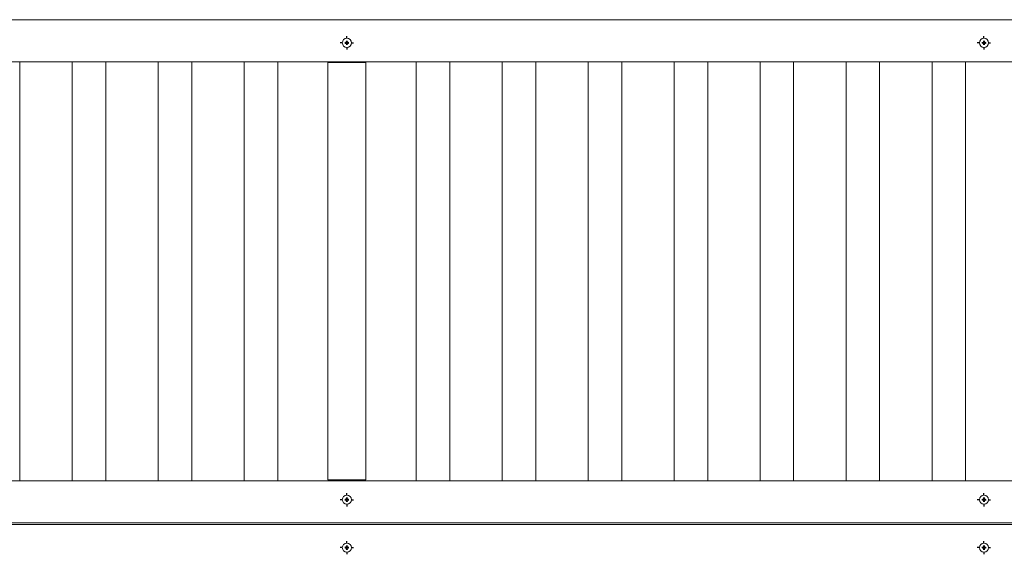
# Paper-space layout 'Hoja1' of a CAD drawing. Units: millimetres. Extents: x 0 to 2970, y 0 to 2100.
# Drawn here: x 1180 to 1297, y 964 to 1027 of the extents above; entities that cross this region are included whole.
import ezdxf

# ---------------------------------------------------------------- set-up
doc = ezdxf.new("R2010")
doc.units = ezdxf.units.MM
doc.header["$LTSCALE"] = 100
doc.layers.add('BASIC', color=179, linetype='Continuous')

# ---------------------------------------------------------------- blocks, each defined once
blk = doc.blocks.new('SW_CENTERMARKSYMBOL_48')
at = {"layer": 'BASIC', "color": 0}
for p, q in [((-0.5, 0), (-0.79, 0)), ((0, 0), (-0.25, 0)), ((0, 0.5), (0, 0.79)), ((0, 0), (0, 0.25)), ((0, 0), (0, -0.25)), ((0, 0), (0.25, 0)), ((0.5, 0), (0.79, 0)), ((0, -0.5), (0, -0.79))]:
    blk.add_line(p, q, dxfattribs=at)
blk = doc.blocks.new('SW_CENTERMARKSYMBOL_50')
at = {"layer": 'BASIC', "color": 0}
for p, q in [((-0.5, 0), (-0.79, 0)), ((0, 0), (-0.25, 0)), ((0, 0.5), (0, 0.79)), ((0, 0), (0, 0.25)), ((0, 0), (0, -0.25)), ((0, 0), (0.25, 0)), ((0.5, 0), (0.79, 0)), ((0, -0.5), (0, -0.79))]:
    blk.add_line(p, q, dxfattribs=at)
blk = doc.blocks.new('SW_CENTERMARKSYMBOL_68')
at = {"layer": 'BASIC', "color": 0}
for p, q in [((-0.5, 0), (-0.79, 0)), ((0, 0), (-0.25, 0)), ((0, 0.5), (0, 0.79)), ((0, 0), (0, 0.25)), ((0, 0), (0, -0.25)), ((0, 0), (0.25, 0)), ((0.5, 0), (0.79, 0)), ((0, -0.5), (0, -0.79))]:
    blk.add_line(p, q, dxfattribs=at)
blk = doc.blocks.new('SW_CENTERMARKSYMBOL_71')
at = {"layer": 'BASIC', "color": 0}
for p, q in [((-0.5, 0), (-0.79, 0)), ((0, 0), (-0.25, 0)), ((0, 0.5), (0, 0.79)), ((0, 0), (0, 0.25)), ((0, 0), (0, -0.25)), ((0, 0), (0.25, 0)), ((0.5, 0), (0.79, 0)), ((0, -0.5), (0, -0.79))]:
    blk.add_line(p, q, dxfattribs=at)
blk = doc.blocks.new('SW_CENTERMARKSYMBOL_113')
at = {"layer": 'BASIC', "color": 0}
for p, q in [((-0.5, 0), (-0.79, 0)), ((0, 0), (-0.25, 0)), ((0, 0.5), (0, 0.79)), ((0, 0), (0, 0.25)), ((0, 0), (0, -0.25)), ((0, 0), (0.25, 0)), ((0.5, 0), (0.79, 0)), ((0, -0.5), (0, -0.79))]:
    blk.add_line(p, q, dxfattribs=at)
blk = doc.blocks.new('SW_CENTERMARKSYMBOL_167')
at = {"layer": 'BASIC', "color": 0}
for p, q in [((-0.5, 0), (-0.79, 0)), ((0, 0), (-0.25, 0)), ((0, 0.5), (0, 0.79)), ((0, 0), (0, 0.25)), ((0, 0), (0, -0.25)), ((0, 0), (0.25, 0)), ((0.5, 0), (0.79, 0)), ((0, -0.5), (0, -0.79))]:
    blk.add_line(p, q, dxfattribs=at)

psp = doc.layouts.new('Hoja1')

# ---------------------------------------------------------------- linework, layer by layer
at = {"color": 7, "linetype": 'Continuous', "lineweight": 15}
for p, q in [((1052.811, 1027.278), (1385.811, 1027.278)), ((1219.145, 1024.565), (1219.145, 1024.492)), ((1219.345, 1024.719), (1219.277, 1024.719)), ((1219.477, 1024.492), (1219.477, 1024.565)), ((1294.895, 1024.565), (1294.895, 1024.492)), ((1295.095, 1024.719), (1295.027, 1024.719)), ((1295.227, 1024.492), (1295.227, 1024.565)), ((1219.277, 1024.337), (1219.345, 1024.337)), ((1295.027, 1024.337), (1295.095, 1024.337)), ((1057.811, 1022.278), (1380.811, 1022.278)), ((1180.411, 972.478), (1180.411, 1022.278)), ((1186.636, 1022.278), (1186.636, 972.478)), ((1190.636, 972.478), (1190.636, 1022.278)), ((1196.861, 1022.278), (1196.861, 972.478)), ((1200.861, 972.478), (1200.861, 1022.278)), ((1207.086, 1022.278), (1207.086, 972.478)), ((1211.086, 972.478), (1211.086, 1022.278)), ((1221.561, 1022.178), (1217.061, 1022.178)), ((1217.061, 1022.178), (1217.061, 972.578)), ((1217.311, 1022.278), (1217.311, 1022.178)), ((1221.311, 1022.178), (1221.311, 1022.278)), ((1221.561, 972.578), (1221.561, 1022.178)), ((1227.536, 1022.278), (1227.536, 972.478)), ((1231.536, 972.478), (1231.536, 1022.278)), ((1237.761, 1022.278), (1237.761, 972.478)), ((1241.761, 972.478), (1241.761, 1022.278)), ((1247.986, 1022.278), (1247.986, 972.478)), ((1251.986, 972.478), (1251.986, 1022.278)), ((1258.211, 1022.278), (1258.211, 972.478)), ((1262.211, 972.478), (1262.211, 1022.278)), ((1268.436, 1022.278), (1268.436, 972.478)), ((1272.436, 972.478), (1272.436, 1022.278)), ((1278.661, 1022.278), (1278.661, 972.478)), ((1282.661, 972.478), (1282.661, 1022.278)), ((1288.886, 1022.278), (1288.886, 972.478)), ((1292.886, 972.478), (1292.886, 1022.278)), ((1380.811, 972.478), (1057.811, 972.478)), ((1217.061, 972.578), (1221.561, 972.578)), ((1217.311, 972.578), (1217.311, 972.478)), ((1221.311, 972.478), (1221.311, 972.578)), ((1219.145, 970.265), (1219.145, 970.192)), ((1219.345, 970.419), (1219.277, 970.419)), ((1219.277, 970.037), (1219.345, 970.037)), ((1219.477, 970.192), (1219.477, 970.265)), ((1294.895, 970.265), (1294.895, 970.192)), ((1295.095, 970.419), (1295.027, 970.419)), ((1295.027, 970.037), (1295.095, 970.037)), ((1295.227, 970.192), (1295.227, 970.265)), ((1385.811, 967.478), (1052.811, 967.478)), ((1052.811, 967.278), (1385.811, 967.278)), ((1219.345, 964.719), (1219.277, 964.719)), ((1295.095, 964.719), (1295.027, 964.719)), ((1219.145, 964.565), (1219.145, 964.492)), ((1219.277, 964.337), (1219.345, 964.337)), ((1219.477, 964.492), (1219.477, 964.565)), ((1294.895, 964.565), (1294.895, 964.492)), ((1295.027, 964.337), (1295.095, 964.337)), ((1295.227, 964.492), (1295.227, 964.565))]:
    psp.add_line(p, q, dxfattribs=at)
for centre in [(1219.311, 1024.528), (1295.061, 1024.528), (1219.311, 970.228), (1295.061, 970.228), (1219.311, 964.528), (1295.061, 964.528)]:
    psp.add_circle(centre, 0.54, dxfattribs=at)
for centre, radius, start, end in [((1228.405, 1024.528), 9.283, 179.51887, 180.48113), ((1219.182, 1024.667), 0.109, 250.04241, 28.80034), ((1219.182, 1024.389), 0.109, 331.19966, 109.95759), ((1219.311, 1015.511), 9.231, 89.46449, 90.53551), ((1219.44, 1024.667), 0.109, 151.19966, 289.95759), ((1219.44, 1024.389), 0.109, 70.04241, 208.80034), ((1210.218, 1024.528), 9.283, 359.51887, 0.48113), ((1304.155, 1024.528), 9.283, 179.51887, 180.48113), ((1294.932, 1024.667), 0.109, 250.04241, 28.80034), ((1294.932, 1024.389), 0.109, 331.19966, 109.95759), ((1295.061, 1015.511), 9.231, 89.46449, 90.53551), ((1295.19, 1024.667), 0.109, 151.19966, 289.95759), ((1295.19, 1024.389), 0.109, 70.04241, 208.80034), ((1285.968, 1024.528), 9.283, 359.51887, 0.48113), ((1219.311, 1033.545), 9.231, 269.46449, 270.53551), ((1295.061, 1033.545), 9.231, 269.46449, 270.53551), ((1228.405, 970.228), 9.283, 179.51887, 180.48113), ((1219.182, 970.367), 0.109, 250.04241, 28.80034), ((1219.182, 970.089), 0.109, 331.19966, 109.95759), ((1219.311, 961.211), 9.231, 89.46449, 90.53551), ((1219.311, 979.245), 9.231, 269.46449, 270.53551), ((1219.44, 970.367), 0.109, 151.19966, 289.95759), ((1219.44, 970.089), 0.109, 70.04241, 208.80034), ((1210.218, 970.228), 9.283, 359.51887, 0.48113), ((1304.155, 970.228), 9.283, 179.51887, 180.48113), ((1294.932, 970.367), 0.109, 250.04241, 28.80034), ((1294.932, 970.089), 0.109, 331.19966, 109.95759), ((1295.061, 961.211), 9.231, 89.46449, 90.53551), ((1295.061, 979.245), 9.231, 269.46449, 270.53551), ((1295.19, 970.367), 0.109, 151.19966, 289.95759), ((1295.19, 970.089), 0.109, 70.04241, 208.80034), ((1285.968, 970.228), 9.283, 359.51887, 0.48113), ((1219.182, 964.667), 0.109, 250.04241, 28.80034), ((1219.311, 955.511), 9.231, 89.46449, 90.53551), ((1219.44, 964.667), 0.109, 151.19966, 289.95759), ((1294.932, 964.667), 0.109, 250.04241, 28.80034), ((1295.061, 955.511), 9.231, 89.46449, 90.53551), ((1295.19, 964.667), 0.109, 151.19966, 289.95759), ((1228.405, 964.528), 9.283, 179.51887, 180.48113), ((1219.182, 964.389), 0.109, 331.19966, 109.95759), ((1219.311, 973.545), 9.231, 269.46449, 270.53551), ((1219.44, 964.389), 0.109, 70.04241, 208.80034), ((1210.218, 964.528), 9.283, 359.51887, 0.48113), ((1304.155, 964.528), 9.283, 179.51887, 180.48113), ((1294.932, 964.389), 0.109, 331.19966, 109.95759), ((1295.061, 973.545), 9.231, 269.46449, 270.53551), ((1295.19, 964.389), 0.109, 70.04241, 208.80034), ((1285.968, 964.528), 9.283, 359.51887, 0.48113)]:
    psp.add_arc(centre, radius, start, end, dxfattribs=at)
for points, knots in [([(1219.225, 1024.742), (1219.235, 1024.736), (1219.244, 1024.728), (1219.258, 1024.708), (1219.263, 1024.697), (1219.267, 1024.674), (1219.267, 1024.662), (1219.262, 1024.638), (1219.257, 1024.627), (1219.242, 1024.607), (1219.233, 1024.599), (1219.211, 1024.587), (1219.2, 1024.584), (1219.163, 1024.581), (1219.139, 1024.59), (1219.122, 1024.606)], [0, 0, 0, 0, 0.125, 0.125, 0.25, 0.25, 0.375, 0.375, 0.5, 0.5, 0.625, 0.625, 0.75, 0.75, 1, 1, 1, 1]), ([(1219.122, 1024.606), (1219.126, 1024.597), (1219.13, 1024.59), (1219.137, 1024.576), (1219.141, 1024.57), (1219.145, 1024.565)], [0, 0, 0, 0, 0.5, 0.5, 1, 1, 1, 1]), ([(1219.122, 1024.45), (1219.126, 1024.459), (1219.13, 1024.467), (1219.137, 1024.48), (1219.141, 1024.486), (1219.145, 1024.492)], [0, 0, 0, 0, 0.5, 0.5, 1, 1, 1, 1]), ([(1219.122, 1024.45), (1219.13, 1024.458), (1219.141, 1024.465), (1219.163, 1024.473), (1219.175, 1024.474), (1219.199, 1024.473), (1219.211, 1024.469), (1219.233, 1024.457), (1219.242, 1024.449), (1219.257, 1024.43), (1219.262, 1024.419), (1219.267, 1024.395), (1219.267, 1024.383), (1219.263, 1024.359), (1219.258, 1024.348), (1219.244, 1024.329), (1219.235, 1024.321), (1219.225, 1024.314)], [0, 0, 0, 0, 0.125, 0.125, 0.25, 0.25, 0.375, 0.375, 0.5, 0.5, 0.625, 0.625, 0.75, 0.75, 0.875, 0.875, 1, 1, 1, 1]), ([(1219.225, 1024.742), (1219.232, 1024.74), (1219.237, 1024.738), (1219.247, 1024.735), (1219.252, 1024.733), (1219.264, 1024.727), (1219.271, 1024.723), (1219.277, 1024.719)], [0, 0, 0, 0, 0.25, 0.25, 0.5, 0.5, 1, 1, 1, 1]), ([(1219.398, 1024.742), (1219.391, 1024.74), (1219.385, 1024.738), (1219.375, 1024.735), (1219.371, 1024.733), (1219.358, 1024.727), (1219.351, 1024.723), (1219.345, 1024.719)], [0, 0, 0, 0, 0.25, 0.25, 0.5, 0.5, 1, 1, 1, 1]), ([(1219.501, 1024.606), (1219.492, 1024.598), (1219.482, 1024.592), (1219.459, 1024.584), (1219.447, 1024.582), (1219.423, 1024.584), (1219.411, 1024.587), (1219.39, 1024.599), (1219.38, 1024.607), (1219.366, 1024.626), (1219.361, 1024.638), (1219.355, 1024.661), (1219.355, 1024.674), (1219.36, 1024.697), (1219.365, 1024.708), (1219.378, 1024.728), (1219.387, 1024.736), (1219.398, 1024.742)], [0, 0, 0, 0, 0.125, 0.125, 0.25, 0.25, 0.375, 0.375, 0.5, 0.5, 0.625, 0.625, 0.75, 0.75, 0.875, 0.875, 1, 1, 1, 1]), ([(1219.398, 1024.314), (1219.387, 1024.321), (1219.378, 1024.329), (1219.365, 1024.348), (1219.36, 1024.359), (1219.355, 1024.383), (1219.355, 1024.395), (1219.361, 1024.419), (1219.366, 1024.43), (1219.38, 1024.449), (1219.39, 1024.457), (1219.411, 1024.469), (1219.423, 1024.473), (1219.459, 1024.475), (1219.483, 1024.467), (1219.501, 1024.45)], [0, 0, 0, 0, 0.125, 0.125, 0.25, 0.25, 0.375, 0.375, 0.5, 0.5, 0.625, 0.625, 0.75, 0.75, 1, 1, 1, 1]), ([(1219.501, 1024.606), (1219.497, 1024.597), (1219.493, 1024.59), (1219.485, 1024.576), (1219.481, 1024.57), (1219.477, 1024.565)], [0, 0, 0, 0, 0.5, 0.5, 1, 1, 1, 1]), ([(1219.501, 1024.45), (1219.497, 1024.459), (1219.493, 1024.467), (1219.485, 1024.48), (1219.481, 1024.486), (1219.477, 1024.492)], [0, 0, 0, 0, 0.5, 0.5, 1, 1, 1, 1]), ([(1294.975, 1024.742), (1294.985, 1024.736), (1294.994, 1024.728), (1295.008, 1024.708), (1295.013, 1024.697), (1295.017, 1024.674), (1295.017, 1024.662), (1295.012, 1024.638), (1295.007, 1024.627), (1294.992, 1024.607), (1294.983, 1024.599), (1294.961, 1024.587), (1294.95, 1024.584), (1294.913, 1024.581), (1294.889, 1024.59), (1294.872, 1024.606)], [0, 0, 0, 0, 0.125, 0.125, 0.25, 0.25, 0.375, 0.375, 0.5, 0.5, 0.625, 0.625, 0.75, 0.75, 1, 1, 1, 1]), ([(1294.872, 1024.606), (1294.876, 1024.597), (1294.88, 1024.59), (1294.887, 1024.576), (1294.891, 1024.57), (1294.895, 1024.565)], [0, 0, 0, 0, 0.5, 0.5, 1, 1, 1, 1]), ([(1294.872, 1024.45), (1294.876, 1024.459), (1294.88, 1024.467), (1294.887, 1024.48), (1294.891, 1024.486), (1294.895, 1024.492)], [0, 0, 0, 0, 0.5, 0.5, 1, 1, 1, 1]), ([(1294.872, 1024.45), (1294.88, 1024.458), (1294.891, 1024.465), (1294.913, 1024.473), (1294.925, 1024.474), (1294.949, 1024.473), (1294.961, 1024.469), (1294.983, 1024.457), (1294.992, 1024.449), (1295.007, 1024.43), (1295.012, 1024.419), (1295.017, 1024.395), (1295.017, 1024.383), (1295.013, 1024.359), (1295.008, 1024.348), (1294.994, 1024.329), (1294.985, 1024.321), (1294.975, 1024.314)], [0, 0, 0, 0, 0.125, 0.125, 0.25, 0.25, 0.375, 0.375, 0.5, 0.5, 0.625, 0.625, 0.75, 0.75, 0.875, 0.875, 1, 1, 1, 1]), ([(1294.975, 1024.742), (1294.982, 1024.74), (1294.987, 1024.738), (1294.997, 1024.735), (1295.002, 1024.733), (1295.014, 1024.727), (1295.021, 1024.723), (1295.027, 1024.719)], [0, 0, 0, 0, 0.25, 0.25, 0.5, 0.5, 1, 1, 1, 1]), ([(1295.148, 1024.742), (1295.141, 1024.74), (1295.135, 1024.738), (1295.125, 1024.735), (1295.121, 1024.733), (1295.108, 1024.727), (1295.101, 1024.723), (1295.095, 1024.719)], [0, 0, 0, 0, 0.25, 0.25, 0.5, 0.5, 1, 1, 1, 1]), ([(1295.251, 1024.606), (1295.242, 1024.598), (1295.232, 1024.592), (1295.209, 1024.584), (1295.197, 1024.582), (1295.173, 1024.584), (1295.161, 1024.587), (1295.14, 1024.599), (1295.13, 1024.607), (1295.116, 1024.626), (1295.111, 1024.638), (1295.105, 1024.661), (1295.105, 1024.674), (1295.11, 1024.697), (1295.115, 1024.708), (1295.128, 1024.728), (1295.137, 1024.736), (1295.148, 1024.742)], [0, 0, 0, 0, 0.125, 0.125, 0.25, 0.25, 0.375, 0.375, 0.5, 0.5, 0.625, 0.625, 0.75, 0.75, 0.875, 0.875, 1, 1, 1, 1]), ([(1295.148, 1024.314), (1295.137, 1024.321), (1295.128, 1024.329), (1295.115, 1024.348), (1295.11, 1024.359), (1295.105, 1024.383), (1295.105, 1024.395), (1295.111, 1024.419), (1295.116, 1024.43), (1295.13, 1024.449), (1295.14, 1024.457), (1295.161, 1024.469), (1295.173, 1024.473), (1295.209, 1024.475), (1295.233, 1024.467), (1295.251, 1024.45)], [0, 0, 0, 0, 0.125, 0.125, 0.25, 0.25, 0.375, 0.375, 0.5, 0.5, 0.625, 0.625, 0.75, 0.75, 1, 1, 1, 1]), ([(1295.251, 1024.606), (1295.247, 1024.597), (1295.243, 1024.59), (1295.235, 1024.576), (1295.231, 1024.57), (1295.227, 1024.565)], [0, 0, 0, 0, 0.5, 0.5, 1, 1, 1, 1]), ([(1295.251, 1024.45), (1295.247, 1024.459), (1295.243, 1024.467), (1295.235, 1024.48), (1295.231, 1024.486), (1295.227, 1024.492)], [0, 0, 0, 0, 0.5, 0.5, 1, 1, 1, 1]), ([(1219.225, 1024.314), (1219.232, 1024.316), (1219.237, 1024.318), (1219.247, 1024.322), (1219.252, 1024.324), (1219.264, 1024.329), (1219.271, 1024.333), (1219.277, 1024.337)], [0, 0, 0, 0, 0.25, 0.25, 0.5, 0.5, 1, 1, 1, 1]), ([(1219.398, 1024.314), (1219.391, 1024.316), (1219.385, 1024.318), (1219.375, 1024.322), (1219.371, 1024.324), (1219.358, 1024.329), (1219.351, 1024.333), (1219.345, 1024.337)], [0, 0, 0, 0, 0.25, 0.25, 0.5, 0.5, 1, 1, 1, 1]), ([(1294.975, 1024.314), (1294.982, 1024.316), (1294.987, 1024.318), (1294.997, 1024.322), (1295.002, 1024.324), (1295.014, 1024.329), (1295.021, 1024.333), (1295.027, 1024.337)], [0, 0, 0, 0, 0.25, 0.25, 0.5, 0.5, 1, 1, 1, 1]), ([(1295.148, 1024.314), (1295.141, 1024.316), (1295.135, 1024.318), (1295.125, 1024.322), (1295.121, 1024.324), (1295.108, 1024.329), (1295.101, 1024.333), (1295.095, 1024.337)], [0, 0, 0, 0, 0.25, 0.25, 0.5, 0.5, 1, 1, 1, 1]), ([(1219.225, 970.442), (1219.235, 970.436), (1219.244, 970.428), (1219.258, 970.408), (1219.263, 970.397), (1219.267, 970.374), (1219.267, 970.362), (1219.262, 970.338), (1219.257, 970.327), (1219.242, 970.307), (1219.233, 970.299), (1219.211, 970.287), (1219.2, 970.284), (1219.163, 970.281), (1219.139, 970.29), (1219.122, 970.306)], [0, 0, 0, 0, 0.125, 0.125, 0.25, 0.25, 0.375, 0.375, 0.5, 0.5, 0.625, 0.625, 0.75, 0.75, 1, 1, 1, 1]), ([(1219.122, 970.306), (1219.126, 970.297), (1219.13, 970.29), (1219.137, 970.276), (1219.141, 970.27), (1219.145, 970.265)], [0, 0, 0, 0, 0.5, 0.5, 1, 1, 1, 1]), ([(1219.122, 970.15), (1219.126, 970.159), (1219.13, 970.167), (1219.137, 970.18), (1219.141, 970.186), (1219.145, 970.192)], [0, 0, 0, 0, 0.5, 0.5, 1, 1, 1, 1]), ([(1219.122, 970.15), (1219.13, 970.158), (1219.141, 970.165), (1219.163, 970.173), (1219.175, 970.174), (1219.199, 970.173), (1219.211, 970.169), (1219.233, 970.157), (1219.242, 970.149), (1219.257, 970.13), (1219.262, 970.119), (1219.267, 970.095), (1219.267, 970.083), (1219.263, 970.059), (1219.258, 970.048), (1219.244, 970.029), (1219.235, 970.021), (1219.225, 970.014)], [0, 0, 0, 0, 0.125, 0.125, 0.25, 0.25, 0.375, 0.375, 0.5, 0.5, 0.625, 0.625, 0.75, 0.75, 0.875, 0.875, 1, 1, 1, 1]), ([(1219.225, 970.442), (1219.232, 970.44), (1219.237, 970.438), (1219.247, 970.435), (1219.252, 970.433), (1219.264, 970.427), (1219.271, 970.423), (1219.277, 970.419)], [0, 0, 0, 0, 0.25, 0.25, 0.5, 0.5, 1, 1, 1, 1]), ([(1219.225, 970.014), (1219.232, 970.016), (1219.237, 970.018), (1219.247, 970.022), (1219.252, 970.024), (1219.264, 970.029), (1219.271, 970.033), (1219.277, 970.037)], [0, 0, 0, 0, 0.25, 0.25, 0.5, 0.5, 1, 1, 1, 1]), ([(1219.398, 970.442), (1219.391, 970.44), (1219.385, 970.438), (1219.375, 970.435), (1219.371, 970.433), (1219.358, 970.427), (1219.351, 970.423), (1219.345, 970.419)], [0, 0, 0, 0, 0.25, 0.25, 0.5, 0.5, 1, 1, 1, 1]), ([(1219.398, 970.014), (1219.391, 970.016), (1219.385, 970.018), (1219.375, 970.022), (1219.371, 970.024), (1219.358, 970.029), (1219.351, 970.033), (1219.345, 970.037)], [0, 0, 0, 0, 0.25, 0.25, 0.5, 0.5, 1, 1, 1, 1]), ([(1219.501, 970.306), (1219.492, 970.298), (1219.482, 970.292), (1219.459, 970.284), (1219.447, 970.282), (1219.423, 970.284), (1219.411, 970.287), (1219.39, 970.299), (1219.38, 970.307), (1219.366, 970.326), (1219.361, 970.338), (1219.355, 970.361), (1219.355, 970.374), (1219.36, 970.397), (1219.365, 970.408), (1219.378, 970.428), (1219.387, 970.436), (1219.398, 970.442)], [0, 0, 0, 0, 0.125, 0.125, 0.25, 0.25, 0.375, 0.375, 0.5, 0.5, 0.625, 0.625, 0.75, 0.75, 0.875, 0.875, 1, 1, 1, 1]), ([(1219.398, 970.014), (1219.387, 970.021), (1219.378, 970.029), (1219.365, 970.048), (1219.36, 970.059), (1219.355, 970.083), (1219.355, 970.095), (1219.361, 970.119), (1219.366, 970.13), (1219.38, 970.149), (1219.39, 970.157), (1219.411, 970.169), (1219.423, 970.173), (1219.459, 970.175), (1219.483, 970.167), (1219.501, 970.15)], [0, 0, 0, 0, 0.125, 0.125, 0.25, 0.25, 0.375, 0.375, 0.5, 0.5, 0.625, 0.625, 0.75, 0.75, 1, 1, 1, 1]), ([(1219.501, 970.306), (1219.497, 970.297), (1219.493, 970.29), (1219.485, 970.276), (1219.481, 970.27), (1219.477, 970.265)], [0, 0, 0, 0, 0.5, 0.5, 1, 1, 1, 1]), ([(1219.501, 970.15), (1219.497, 970.159), (1219.493, 970.167), (1219.485, 970.18), (1219.481, 970.186), (1219.477, 970.192)], [0, 0, 0, 0, 0.5, 0.5, 1, 1, 1, 1]), ([(1294.975, 970.442), (1294.985, 970.436), (1294.994, 970.428), (1295.008, 970.408), (1295.013, 970.397), (1295.017, 970.374), (1295.017, 970.362), (1295.012, 970.338), (1295.007, 970.327), (1294.992, 970.307), (1294.983, 970.299), (1294.961, 970.287), (1294.95, 970.284), (1294.913, 970.281), (1294.889, 970.29), (1294.872, 970.306)], [0, 0, 0, 0, 0.125, 0.125, 0.25, 0.25, 0.375, 0.375, 0.5, 0.5, 0.625, 0.625, 0.75, 0.75, 1, 1, 1, 1]), ([(1294.872, 970.306), (1294.876, 970.297), (1294.88, 970.29), (1294.887, 970.276), (1294.891, 970.27), (1294.895, 970.265)], [0, 0, 0, 0, 0.5, 0.5, 1, 1, 1, 1]), ([(1294.872, 970.15), (1294.876, 970.159), (1294.88, 970.167), (1294.887, 970.18), (1294.891, 970.186), (1294.895, 970.192)], [0, 0, 0, 0, 0.5, 0.5, 1, 1, 1, 1]), ([(1294.872, 970.15), (1294.88, 970.158), (1294.891, 970.165), (1294.913, 970.173), (1294.925, 970.174), (1294.949, 970.173), (1294.961, 970.169), (1294.983, 970.157), (1294.992, 970.149), (1295.007, 970.13), (1295.012, 970.119), (1295.017, 970.095), (1295.017, 970.083), (1295.013, 970.059), (1295.008, 970.048), (1294.994, 970.029), (1294.985, 970.021), (1294.975, 970.014)], [0, 0, 0, 0, 0.125, 0.125, 0.25, 0.25, 0.375, 0.375, 0.5, 0.5, 0.625, 0.625, 0.75, 0.75, 0.875, 0.875, 1, 1, 1, 1]), ([(1294.975, 970.442), (1294.982, 970.44), (1294.987, 970.438), (1294.997, 970.435), (1295.002, 970.433), (1295.014, 970.427), (1295.021, 970.423), (1295.027, 970.419)], [0, 0, 0, 0, 0.25, 0.25, 0.5, 0.5, 1, 1, 1, 1]), ([(1294.975, 970.014), (1294.982, 970.016), (1294.987, 970.018), (1294.997, 970.022), (1295.002, 970.024), (1295.014, 970.029), (1295.021, 970.033), (1295.027, 970.037)], [0, 0, 0, 0, 0.25, 0.25, 0.5, 0.5, 1, 1, 1, 1]), ([(1295.148, 970.442), (1295.141, 970.44), (1295.135, 970.438), (1295.125, 970.435), (1295.121, 970.433), (1295.108, 970.427), (1295.101, 970.423), (1295.095, 970.419)], [0, 0, 0, 0, 0.25, 0.25, 0.5, 0.5, 1, 1, 1, 1]), ([(1295.148, 970.014), (1295.141, 970.016), (1295.135, 970.018), (1295.125, 970.022), (1295.121, 970.024), (1295.108, 970.029), (1295.101, 970.033), (1295.095, 970.037)], [0, 0, 0, 0, 0.25, 0.25, 0.5, 0.5, 1, 1, 1, 1]), ([(1295.251, 970.306), (1295.242, 970.298), (1295.232, 970.292), (1295.209, 970.284), (1295.197, 970.282), (1295.173, 970.284), (1295.161, 970.287), (1295.14, 970.299), (1295.13, 970.307), (1295.116, 970.326), (1295.111, 970.338), (1295.105, 970.361), (1295.105, 970.374), (1295.11, 970.397), (1295.115, 970.408), (1295.128, 970.428), (1295.137, 970.436), (1295.148, 970.442)], [0, 0, 0, 0, 0.125, 0.125, 0.25, 0.25, 0.375, 0.375, 0.5, 0.5, 0.625, 0.625, 0.75, 0.75, 0.875, 0.875, 1, 1, 1, 1]), ([(1295.148, 970.014), (1295.137, 970.021), (1295.128, 970.029), (1295.115, 970.048), (1295.11, 970.059), (1295.105, 970.083), (1295.105, 970.095), (1295.111, 970.119), (1295.116, 970.13), (1295.13, 970.149), (1295.14, 970.157), (1295.161, 970.169), (1295.173, 970.173), (1295.209, 970.175), (1295.233, 970.167), (1295.251, 970.15)], [0, 0, 0, 0, 0.125, 0.125, 0.25, 0.25, 0.375, 0.375, 0.5, 0.5, 0.625, 0.625, 0.75, 0.75, 1, 1, 1, 1]), ([(1295.251, 970.306), (1295.247, 970.297), (1295.243, 970.29), (1295.235, 970.276), (1295.231, 970.27), (1295.227, 970.265)], [0, 0, 0, 0, 0.5, 0.5, 1, 1, 1, 1]), ([(1295.251, 970.15), (1295.247, 970.159), (1295.243, 970.167), (1295.235, 970.18), (1295.231, 970.186), (1295.227, 970.192)], [0, 0, 0, 0, 0.5, 0.5, 1, 1, 1, 1]), ([(1219.225, 964.742), (1219.235, 964.736), (1219.244, 964.728), (1219.258, 964.708), (1219.263, 964.697), (1219.267, 964.674), (1219.267, 964.662), (1219.262, 964.638), (1219.257, 964.627), (1219.242, 964.607), (1219.233, 964.599), (1219.211, 964.587), (1219.2, 964.584), (1219.163, 964.581), (1219.139, 964.59), (1219.122, 964.606)], [0, 0, 0, 0, 0.125, 0.125, 0.25, 0.25, 0.375, 0.375, 0.5, 0.5, 0.625, 0.625, 0.75, 0.75, 1, 1, 1, 1]), ([(1219.225, 964.742), (1219.232, 964.74), (1219.237, 964.738), (1219.247, 964.735), (1219.252, 964.733), (1219.264, 964.727), (1219.271, 964.723), (1219.277, 964.719)], [0, 0, 0, 0, 0.25, 0.25, 0.5, 0.5, 1, 1, 1, 1]), ([(1219.398, 964.742), (1219.391, 964.74), (1219.385, 964.738), (1219.375, 964.735), (1219.371, 964.733), (1219.358, 964.727), (1219.351, 964.723), (1219.345, 964.719)], [0, 0, 0, 0, 0.25, 0.25, 0.5, 0.5, 1, 1, 1, 1]), ([(1219.501, 964.606), (1219.492, 964.598), (1219.482, 964.592), (1219.459, 964.584), (1219.447, 964.582), (1219.423, 964.584), (1219.411, 964.587), (1219.39, 964.599), (1219.38, 964.607), (1219.366, 964.626), (1219.361, 964.638), (1219.355, 964.661), (1219.355, 964.674), (1219.36, 964.697), (1219.365, 964.708), (1219.378, 964.728), (1219.387, 964.736), (1219.398, 964.742)], [0, 0, 0, 0, 0.125, 0.125, 0.25, 0.25, 0.375, 0.375, 0.5, 0.5, 0.625, 0.625, 0.75, 0.75, 0.875, 0.875, 1, 1, 1, 1]), ([(1294.975, 964.742), (1294.985, 964.736), (1294.994, 964.728), (1295.008, 964.708), (1295.013, 964.697), (1295.017, 964.674), (1295.017, 964.662), (1295.012, 964.638), (1295.007, 964.627), (1294.992, 964.607), (1294.983, 964.599), (1294.961, 964.587), (1294.95, 964.584), (1294.913, 964.581), (1294.889, 964.59), (1294.872, 964.606)], [0, 0, 0, 0, 0.125, 0.125, 0.25, 0.25, 0.375, 0.375, 0.5, 0.5, 0.625, 0.625, 0.75, 0.75, 1, 1, 1, 1]), ([(1294.975, 964.742), (1294.982, 964.74), (1294.987, 964.738), (1294.997, 964.735), (1295.002, 964.733), (1295.014, 964.727), (1295.021, 964.723), (1295.027, 964.719)], [0, 0, 0, 0, 0.25, 0.25, 0.5, 0.5, 1, 1, 1, 1]), ([(1295.148, 964.742), (1295.141, 964.74), (1295.135, 964.738), (1295.125, 964.735), (1295.121, 964.733), (1295.108, 964.727), (1295.101, 964.723), (1295.095, 964.719)], [0, 0, 0, 0, 0.25, 0.25, 0.5, 0.5, 1, 1, 1, 1]), ([(1295.251, 964.606), (1295.242, 964.598), (1295.232, 964.592), (1295.209, 964.584), (1295.197, 964.582), (1295.173, 964.584), (1295.161, 964.587), (1295.14, 964.599), (1295.13, 964.607), (1295.116, 964.626), (1295.111, 964.638), (1295.105, 964.661), (1295.105, 964.674), (1295.11, 964.697), (1295.115, 964.708), (1295.128, 964.728), (1295.137, 964.736), (1295.148, 964.742)], [0, 0, 0, 0, 0.125, 0.125, 0.25, 0.25, 0.375, 0.375, 0.5, 0.5, 0.625, 0.625, 0.75, 0.75, 0.875, 0.875, 1, 1, 1, 1]), ([(1219.122, 964.606), (1219.126, 964.597), (1219.13, 964.59), (1219.137, 964.576), (1219.141, 964.57), (1219.145, 964.565)], [0, 0, 0, 0, 0.5, 0.5, 1, 1, 1, 1]), ([(1219.122, 964.45), (1219.126, 964.459), (1219.13, 964.467), (1219.137, 964.48), (1219.141, 964.486), (1219.145, 964.492)], [0, 0, 0, 0, 0.5, 0.5, 1, 1, 1, 1]), ([(1219.122, 964.45), (1219.13, 964.458), (1219.141, 964.465), (1219.163, 964.473), (1219.175, 964.474), (1219.199, 964.473), (1219.211, 964.469), (1219.233, 964.457), (1219.242, 964.449), (1219.257, 964.43), (1219.262, 964.419), (1219.267, 964.395), (1219.267, 964.383), (1219.263, 964.359), (1219.258, 964.348), (1219.244, 964.329), (1219.235, 964.321), (1219.225, 964.314)], [0, 0, 0, 0, 0.125, 0.125, 0.25, 0.25, 0.375, 0.375, 0.5, 0.5, 0.625, 0.625, 0.75, 0.75, 0.875, 0.875, 1, 1, 1, 1]), ([(1219.225, 964.314), (1219.232, 964.316), (1219.237, 964.318), (1219.247, 964.322), (1219.252, 964.324), (1219.264, 964.329), (1219.271, 964.333), (1219.277, 964.337)], [0, 0, 0, 0, 0.25, 0.25, 0.5, 0.5, 1, 1, 1, 1]), ([(1219.398, 964.314), (1219.391, 964.316), (1219.385, 964.318), (1219.375, 964.322), (1219.371, 964.324), (1219.358, 964.329), (1219.351, 964.333), (1219.345, 964.337)], [0, 0, 0, 0, 0.25, 0.25, 0.5, 0.5, 1, 1, 1, 1]), ([(1219.398, 964.314), (1219.387, 964.321), (1219.378, 964.329), (1219.365, 964.348), (1219.36, 964.359), (1219.355, 964.383), (1219.355, 964.395), (1219.361, 964.419), (1219.366, 964.43), (1219.38, 964.449), (1219.39, 964.457), (1219.411, 964.469), (1219.423, 964.473), (1219.459, 964.475), (1219.483, 964.467), (1219.501, 964.45)], [0, 0, 0, 0, 0.125, 0.125, 0.25, 0.25, 0.375, 0.375, 0.5, 0.5, 0.625, 0.625, 0.75, 0.75, 1, 1, 1, 1]), ([(1219.501, 964.606), (1219.497, 964.597), (1219.493, 964.59), (1219.485, 964.576), (1219.481, 964.57), (1219.477, 964.565)], [0, 0, 0, 0, 0.5, 0.5, 1, 1, 1, 1]), ([(1219.501, 964.45), (1219.497, 964.459), (1219.493, 964.467), (1219.485, 964.48), (1219.481, 964.486), (1219.477, 964.492)], [0, 0, 0, 0, 0.5, 0.5, 1, 1, 1, 1]), ([(1294.872, 964.606), (1294.876, 964.597), (1294.88, 964.59), (1294.887, 964.576), (1294.891, 964.57), (1294.895, 964.565)], [0, 0, 0, 0, 0.5, 0.5, 1, 1, 1, 1]), ([(1294.872, 964.45), (1294.876, 964.459), (1294.88, 964.467), (1294.887, 964.48), (1294.891, 964.486), (1294.895, 964.492)], [0, 0, 0, 0, 0.5, 0.5, 1, 1, 1, 1]), ([(1294.872, 964.45), (1294.88, 964.458), (1294.891, 964.465), (1294.913, 964.473), (1294.925, 964.474), (1294.949, 964.473), (1294.961, 964.469), (1294.983, 964.457), (1294.992, 964.449), (1295.007, 964.43), (1295.012, 964.419), (1295.017, 964.395), (1295.017, 964.383), (1295.013, 964.359), (1295.008, 964.348), (1294.994, 964.329), (1294.985, 964.321), (1294.975, 964.314)], [0, 0, 0, 0, 0.125, 0.125, 0.25, 0.25, 0.375, 0.375, 0.5, 0.5, 0.625, 0.625, 0.75, 0.75, 0.875, 0.875, 1, 1, 1, 1]), ([(1294.975, 964.314), (1294.982, 964.316), (1294.987, 964.318), (1294.997, 964.322), (1295.002, 964.324), (1295.014, 964.329), (1295.021, 964.333), (1295.027, 964.337)], [0, 0, 0, 0, 0.25, 0.25, 0.5, 0.5, 1, 1, 1, 1]), ([(1295.148, 964.314), (1295.141, 964.316), (1295.135, 964.318), (1295.125, 964.322), (1295.121, 964.324), (1295.108, 964.329), (1295.101, 964.333), (1295.095, 964.337)], [0, 0, 0, 0, 0.25, 0.25, 0.5, 0.5, 1, 1, 1, 1]), ([(1295.148, 964.314), (1295.137, 964.321), (1295.128, 964.329), (1295.115, 964.348), (1295.11, 964.359), (1295.105, 964.383), (1295.105, 964.395), (1295.111, 964.419), (1295.116, 964.43), (1295.13, 964.449), (1295.14, 964.457), (1295.161, 964.469), (1295.173, 964.473), (1295.209, 964.475), (1295.233, 964.467), (1295.251, 964.45)], [0, 0, 0, 0, 0.125, 0.125, 0.25, 0.25, 0.375, 0.375, 0.5, 0.5, 0.625, 0.625, 0.75, 0.75, 1, 1, 1, 1]), ([(1295.251, 964.606), (1295.247, 964.597), (1295.243, 964.59), (1295.235, 964.576), (1295.231, 964.57), (1295.227, 964.565)], [0, 0, 0, 0, 0.5, 0.5, 1, 1, 1, 1]), ([(1295.251, 964.45), (1295.247, 964.459), (1295.243, 964.467), (1295.235, 964.48), (1295.231, 964.486), (1295.227, 964.492)], [0, 0, 0, 0, 0.5, 0.5, 1, 1, 1, 1])]:
    psp.add_open_spline(points, degree=3, knots=knots, dxfattribs=at)

# ---------------------------------------------------------------- block references
at = {"layer": 'BASIC'}
for name, p in [('SW_CENTERMARKSYMBOL_68', (1219.311, 1024.528)), ('SW_CENTERMARKSYMBOL_48', (1295.061, 1024.528)), ('SW_CENTERMARKSYMBOL_113', (1219.311, 970.228)), ('SW_CENTERMARKSYMBOL_167', (1295.061, 970.228)), ('SW_CENTERMARKSYMBOL_71', (1219.311, 964.528)), ('SW_CENTERMARKSYMBOL_50', (1295.061, 964.528))]:
    psp.add_blockref(name, p, dxfattribs=at)

doc.saveas('drawing.dxf')
